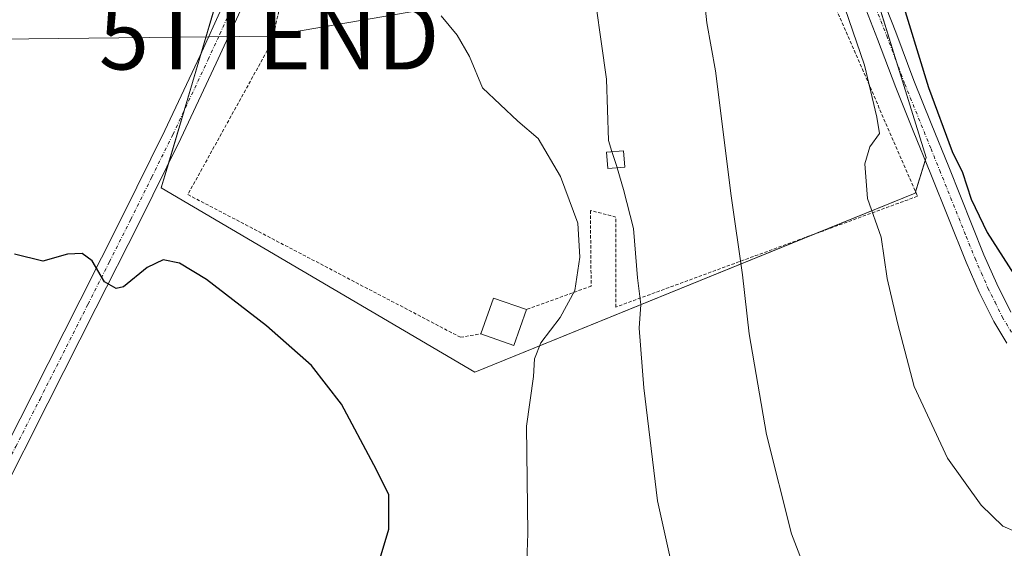
# Model space of a CAD drawing. Units: metres. Extents: x 624462 to 627915, y 4731867 to 4734243.
# Drawn here: x 627573 to 627721, y 4732619 to 4732698 of the extents above; entities that cross this region are included whole.
import ezdxf
from ezdxf.enums import TextEntityAlignment as Align

# ---------------------------------------------------------------- set-up
doc = ezdxf.new("R2010")
doc.units = ezdxf.units.M
doc.header["$MEASUREMENT"] = 0
doc.linetypes.add('TRAZO_Y_PUNTO', pattern=[1, 0.5, -0.25, 0, -0.25])
doc.linetypes.add('TRAZOS', pattern=[0.75, 0.5, -0.25])
doc.layers.get('0').update_dxf_attribs({"lineweight": 5})
for name, color, linetype, lineweight in [('Alambrada', 19, 'TRAZOS', 0), ('Camino', 19, 'Continuous', 0), ('Camino Cxs', 19, 'Continuous', 0), ('Camino eje', 39, 'TRAZO_Y_PUNTO', 13), ('Cultivos herbáceos CxS', 92, 'Continuous', 0), ('Curva de nivel maestra', 36, 'Continuous', 30), ('Curva de nivel normal', 36, 'Continuous', 0), ('Edificación ligera', 1, 'Continuous', 0), ('Edificación ligera Cxs', 1, 'Continuous', 0), ('Núcleo urbano', 19, 'Continuous', 0), ('Núcleo urbano CxS', 19, 'Continuous', 0), ('Pista no pavimentada', 254, 'Continuous', 13), ('Pista no pavimentada Cxs', 254, 'Continuous', 0), ('Pista pavimentada eje', 135, 'TRAZO_Y_PUNTO', 0), ('Tendido', 6, 'Continuous', 0), ('Torre de tendido puntual', 7, 'Continuous', 0)]:
    doc.layers.add(name, color=color, linetype=linetype, lineweight=lineweight)

# ---------------------------------------------------------------- blocks, each defined once
blk = doc.blocks.new('*U157')
at = {"layer": 'Cultivos herbáceos CxS', "color": 92, "linetype": 'Continuous', "lineweight": 0}
blk.add_polyline3d([(627445.97, 4732841.16, 639.9), (627447.62, 4732832.07, 640.9), (627443.08, 4732798.17, 641.31), (627442.25, 4732787.01, 641.49), (627470.36, 4732774.61, 644.4), (627495.06, 4732764.32, 646.54), (627603.05, 4732702.27, 646.87), (627594.37, 4732672.92, 648.94), (627641.49, 4732645.22, 647.69), (627707.64, 4732672.09, 628.52), (627709.29, 4732677.46, 626.77), (627676.89, 4732782, 627.5), (627687.14, 4732810.37, 626.27), (627698.59, 4732810.03, 624.92), (627702.03, 4732809.93, 624.37), (627713.93, 4732809.58, 620.94), (627716.08, 4732815.55, 620.77), (627717.65, 4732819.92, 620.5), (627721.83, 4732831.57, 620.48)], dxfattribs=at)
blk = doc.blocks.new('*U169')
at = {"layer": 'Curva de nivel normal', "color": 36, "linetype": 'Continuous', "lineweight": 0}
blk.add_polyline3d([(627675.74, 4732703.48, 635), (627676.34, 4732697.7, 635), (627677.66, 4732690.48, 635), (627679.99, 4732671.71, 635), (627681.68, 4732659.84, 635), (627682.68, 4732650.99, 635), (627685.31, 4732635.84, 635), (627689.07, 4732620.93, 635), (627694.4, 4732606.99, 635)], dxfattribs=at)
blk = doc.blocks.new('*U179')
at = {"layer": 'Curva de nivel normal', "color": 36, "linetype": 'Continuous', "lineweight": 0}
blk.add_polyline3d([(627648.87, 4732605.58, 645), (627649.45, 4732621, 645), (627649.22, 4732637.09, 645), (627650.3, 4732644.56, 645), (627650.44, 4732647.23, 645), (627651.38, 4732649.62, 645), (627654.3, 4732653.41, 645), (627656.51, 4732657.46, 645), (627657.25, 4732662.5, 645), (627656.94, 4732667.58, 645), (627654.37, 4732674.6, 645), (627650.98, 4732680.29, 645), (627647.94, 4732682.92, 645), (627642.61, 4732687.92, 645), (627640.66, 4732692.63, 645), (627638.85, 4732695.82, 645), (627636.44, 4732698.74, 645)], dxfattribs=at)
blk = doc.blocks.new('*U199')
at = {"layer": 'Curva de nivel normal', "color": 36, "linetype": 'Continuous', "lineweight": 0}
blk.add_polyline3d([(627662.88, 4732675.92, 640), (627663.8, 4732672.66, 640), (627665.31, 4732666.77, 640), (627665.93, 4732659.4, 640), (627666.43, 4732655.4, 640), (627666.18, 4732651.83, 640), (627666.88, 4732642.87, 640), (627668.91, 4732625.89, 640), (627672.68, 4732608.98, 640), (627682.96, 4732572.94, 640), (627689.33, 4732549.64, 640), (627692.72, 4732541.37, 640), (627698.6, 4732532.24, 640), (627702.61, 4732522.8, 640), (627705.22, 4732511.27, 640), (627707.78, 4732496.91, 640)], dxfattribs=at)
blk = doc.blocks.new('*U208')
at = {"layer": 'Curva de nivel maestra', "color": 36, "linetype": 'Continuous', "lineweight": 30}
blk.add_polyline3d([(627626.81, 4732615.76, 650), (627628.58, 4732621.64, 650), (627628.54, 4732626.84, 650), (627626.33, 4732631.31, 650), (627621.44, 4732640.41, 650), (627616.93, 4732646.24, 650), (627610.2, 4732652.18, 650), (627601.16, 4732659.13, 650), (627597.11, 4732661.59, 650), (627594.67, 4732662.07, 650), (627592.23, 4732660.92, 650), (627588.67, 4732658.02, 650), (627587.59, 4732657.78, 650), (627585.82, 4732658.79, 650), (627583.97, 4732661.92, 650), (627582.48, 4732663.06, 650), (627580.27, 4732662.93, 650), (627576.6, 4732661.91, 650), (627572.31, 4732662.94, 650)], dxfattribs=at)
blk = doc.blocks.new('5TTEND')
blk.add_text('5TTEND', height=10).set_placement((0, 0), align=Align.MIDDLE_CENTER)

msp = doc.modelspace()

# ---------------------------------------------------------------- linework, layer by layer
at = {"layer": 'Alambrada', "color": 19, "linetype": 'TRAZOS', "lineweight": 0}
for points in [[(627628.44, 4732717.15, 650.52), (627619.28, 4732723.66, 646.36), (627613.91, 4732708.25, 647.5), (627611.03, 4732694.86, 647.01), (627598.36, 4732671.9, 649.54), (627639.32, 4732650.46, 648.83), (627642.39, 4732650.97, 648.36)], [(627685.65, 4732723.15, 636.48), (627707.98, 4732671.64, 637.18), (627662.68, 4732655, 641.78), (627662.68, 4732668.51, 648.26), (627658.84, 4732669.52, 648.81), (627658.96, 4732658.14, 645.03), (627649.23, 4732654.62, 648.68)]]:
    msp.add_polyline3d(points, dxfattribs=at)
at = {"layer": 'Camino', "color": 19, "linetype": 'Continuous', "lineweight": 0}
for points in [[(627721.4, 4732649.55, 626.24), (627719.45, 4732652.82, 626.59), (627717.26, 4732657.23, 626.36), (627715.29, 4732661.72, 626.67), (627712.64, 4732668.35, 626.52), (627709.98, 4732674.97, 626.77), (627707.35, 4732681.46, 626.71), (627704.73, 4732687.96, 627.22), (627702, 4732695.24, 627.08), (627699.16, 4732702.49, 628.01), (627696.22, 4732708.25, 627.7), (627693.15, 4732713.94, 628.57), (627688.28, 4732723.87, 629.11), (627683.42, 4732733.79, 629.32), (627678.62, 4732743.35, 630.6), (627673.88, 4732752.99, 631.27), (627669.95, 4732761.72, 631.57), (627666.14, 4732770.46, 632), (627662.99, 4732777.47, 633.3), (627659.8, 4732784.47, 633.64), (627658.1, 4732787.98, 633.88)], [(627701.82, 4732703.69, 626.6), (627704.72, 4732696.28, 625.86), (627707.45, 4732689.02, 625.74), (627710.06, 4732682.56, 625.29), (627712.68, 4732676.06, 625.19), (627717.98, 4732662.85, 625.44), (627719.9, 4732658.46, 625.49), (627722.01, 4732654.22, 625.63)]]:
    msp.add_polyline3d(points, dxfattribs=at)
at = {"layer": 'Camino Cxs', "color": 19, "linetype": 'Continuous', "lineweight": 0}
for points in [[(627721.4, 4732649.55, 626.24), (627719.45, 4732652.82, 626.59), (627717.26, 4732657.23, 626.36), (627715.29, 4732661.72, 626.67), (627712.64, 4732668.35, 626.52), (627709.98, 4732674.97, 626.77), (627707.35, 4732681.46, 626.71), (627704.73, 4732687.96, 627.22), (627702, 4732695.24, 627.08), (627699.16, 4732702.49, 628.01)], [(627701.82, 4732703.69, 626.6), (627704.72, 4732696.28, 625.86), (627707.45, 4732689.02, 625.74), (627710.06, 4732682.56, 625.29), (627712.68, 4732676.06, 625.19), (627717.98, 4732662.85, 625.44), (627719.9, 4732658.46, 625.49), (627722.01, 4732654.22, 625.63)]]:
    msp.add_polyline3d(points, dxfattribs=at)
at = {"layer": 'Camino eje', "color": 39, "linetype": 'TRAZO_Y_PUNTO', "lineweight": 13}
msp.add_polyline3d([(627700.49, 4732703.09, 627.31), (627703.36, 4732695.76, 626.48), (627704.73, 4732692.13, 626.63), (627706.09, 4732688.49, 626.51), (627710.02, 4732678.76, 626.13), (627711.33, 4732675.52, 625.87), (627715.31, 4732665.6, 626.13), (627716.64, 4732662.29, 625.93), (627717.6, 4732660.09, 625.84), (627718.58, 4732657.85, 625.91), (627719.64, 4732655.73, 626.02), (627720.73, 4732653.52, 626.03), (627722.62, 4732650.36, 625.97)], dxfattribs=at)
at = {"layer": 'Cultivos herbáceos CxS', "color": 92, "linetype": 'Continuous', "lineweight": 0}
for points in [[(627692.81, 4732666.07, 631.69), (627641.49, 4732645.22, 647.69), (627594.37, 4732672.92, 648.94), (627595.44, 4732676.53, 648.7), (627597.79, 4732684.48, 648.21), (627600.31, 4732693, 647.71), (627602.68, 4732701, 647.05), (627603.05, 4732702.27, 646.87), (627576.19, 4732717.7, 647.92), (627507.37, 4732757.24, 647.29), (627495.06, 4732764.32, 646.54), (627494.11, 4732764.71, 646.5), (627470.36, 4732774.61, 644.4), (627442.25, 4732787.01, 641.49), (627443.08, 4732798.17, 641.31), (627447.62, 4732832.07, 640.9), (627445.97, 4732841.16, 639.9)], [(627676.89, 4732782, 627.5), (627700.14, 4732706.99, 626.44), (627704.83, 4732691.85, 626.63), (627709.29, 4732677.46, 626.77), (627709.15, 4732677.02, 626.93), (627707.7, 4732672.29, 628.47), (627707.63, 4732672.09, 628.52), (627692.81, 4732666.07, 631.69)]]:
    msp.add_polyline3d(points, dxfattribs=at)
at = {"layer": 'Curva de nivel maestra', "color": 36, "linetype": 'Continuous', "lineweight": 30}
msp.add_polyline3d([(627705.21, 4732702.56, 625), (627709.64, 4732688, 625), (627713.2, 4732678.35, 625), (627714.76, 4732675.2, 625), (627716.07, 4732671.19, 625), (627718.44, 4732666.17, 625), (627722.49, 4732659.95, 625)], dxfattribs=at)
at = {"layer": 'Curva de nivel normal', "color": 36, "linetype": 'Continuous', "lineweight": 0}
for points in [[(627647.53, 4732744.75, 640), (627647.33, 4732744.11, 640), (627647.19, 4732742.6, 640), (627648.19, 4732740.85, 640), (627650.82, 4732739.64, 640), (627652.42, 4732738.07, 640), (627653.75, 4732734.41, 640), (627656.64, 4732727.83, 640), (627656.85, 4732723.01, 640), (627658.01, 4732717.83, 640), (627658.93, 4732705.89, 640), (627661.28, 4732689.23, 640), (627661.54, 4732680, 640), (627662.09, 4732678.34, 640)], [(627722.69, 4732621.28, 630), (627720.8, 4732622.1, 630), (627717.55, 4732625.23, 630), (627712.51, 4732632.28, 630), (627707.47, 4732643.08, 630), (627704.97, 4732652.6, 630), (627703.42, 4732659.3, 630), (627702.51, 4732665.5, 630), (627700.48, 4732671.3, 630), (627700.08, 4732676.52, 630), (627700.85, 4732679.08, 630), (627702.26, 4732681.08, 630), (627701.9, 4732683.52, 630), (627700.05, 4732691.35, 630), (627695.3, 4732705.08, 630)], [(627662.09, 4732678.34, 640), (627662.87, 4732675.96, 640), (627662.88, 4732675.92, 640)]]:
    msp.add_polyline3d(points, dxfattribs=at)
at = {"layer": 'Edificación ligera', "color": 1, "linetype": 'Continuous', "lineweight": 0}
for points in [[(627664.03, 4732676.01, 646.36), (627661.46, 4732675.8, 647.02), (627661.26, 4732678.27, 642.13), (627663.82, 4732678.48, 641.33), (627664.03, 4732676.01, 646.36)], [(627642.39, 4732650.97, 648.36), (627644.28, 4732656.35, 651.52), (627649.23, 4732654.62, 648.68)], [(627649.23, 4732654.62, 648.68), (627647.34, 4732649.23, 648.52), (627642.39, 4732650.97, 648.36)]]:
    msp.add_polyline3d(points, dxfattribs=at)
at = {"layer": 'Edificación ligera Cxs', "color": 1, "linetype": 'Continuous', "lineweight": 0}
for points in [[(627664.03, 4732676.01, 646.36), (627661.46, 4732675.8, 647.02), (627661.26, 4732678.27, 642.13), (627663.82, 4732678.48, 641.33), (627664.03, 4732676.01, 646.36)], [(627649.23, 4732654.62, 648.68), (627647.34, 4732649.23, 648.52), (627642.39, 4732650.97, 648.36), (627644.28, 4732656.35, 651.52), (627649.23, 4732654.62, 648.68)]]:
    msp.add_polyline3d(points, close=True, dxfattribs=at)
at = {"layer": 'Núcleo urbano', "color": 19, "linetype": 'Continuous', "lineweight": 0}
for points in [[(627692.81, 4732666.07, 631.69), (627641.49, 4732645.22, 647.69), (627594.37, 4732672.92, 648.94), (627595.44, 4732676.53, 648.7), (627597.79, 4732684.48, 648.21), (627600.31, 4732693, 647.71), (627602.68, 4732701, 647.05), (627603.05, 4732702.27, 646.87), (627576.19, 4732717.7, 647.92), (627507.37, 4732757.24, 647.29), (627495.06, 4732764.32, 646.54), (627494.11, 4732764.71, 646.5), (627470.36, 4732774.61, 644.4), (627442.25, 4732787.01, 641.49), (627443.08, 4732798.17, 641.31), (627447.62, 4732832.07, 640.9), (627445.97, 4732841.16, 639.9)], [(627676.89, 4732782, 627.5), (627700.14, 4732706.99, 626.44), (627704.83, 4732691.85, 626.63), (627709.29, 4732677.46, 626.77), (627709.15, 4732677.02, 626.93), (627707.7, 4732672.29, 628.47), (627707.63, 4732672.09, 628.52), (627692.81, 4732666.07, 631.69)]]:
    msp.add_polyline3d(points, dxfattribs=at)
at = {"layer": 'Núcleo urbano CxS', "color": 19, "linetype": 'Continuous', "lineweight": 0}
msp.add_polyline3d([(627639.06, 4732840.32, 631.56), (627637.35, 4732814.47, 634.04), (627662.89, 4732788.9, 631.99), (627665.31, 4732787.7, 630.7), (627676.89, 4732782, 627.5), (627709.29, 4732677.46, 626.77), (627707.64, 4732672.09, 628.52), (627641.49, 4732645.22, 647.69), (627594.37, 4732672.92, 648.94), (627603.05, 4732702.27, 646.87), (627495.06, 4732764.32, 646.54), (627470.36, 4732774.61, 644.4), (627442.25, 4732787.01, 641.49), (627443.08, 4732798.17, 641.31), (627447.62, 4732832.07, 640.9), (627445.97, 4732841.16, 639.9)], dxfattribs=at)
at = {"layer": 'Pista no pavimentada', "color": 254, "linetype": 'Continuous', "lineweight": 13}
for points in [[(627636.1, 4732808.06, 634.65), (627635.78, 4732805.31, 634.9), (627636, 4732793.85, 635.62), (627634.65, 4732783.73, 637.55), (627630.18, 4732767.98, 639.78), (627628.54, 4732762.7, 640.63), (627626.87, 4732757.19, 641.36), (627624.33, 4732747.37, 642.73), (627621.88, 4732737.37, 643.57), (627619.12, 4732728.16, 644.6), (627615.61, 4732719.15, 645.31), (627611.7, 4732710.98, 645.86), (627607.83, 4732702.95, 646.46), (627602.63, 4732691.63, 647.52), (627597.32, 4732680.33, 648.38), (627590.99, 4732667.55, 649.35), (627584.56, 4732654.82, 650.23), (627577.34, 4732640.57, 651.4), (627570.09, 4732626.32, 652.8), (627563.4, 4732613.35, 653.89)], [(627493.87, 4732502.52, 663.5), (627499.8, 4732511.51, 662.69), (627506.16, 4732521.47, 661.77), (627512.47, 4732531.48, 660.93), (627519.32, 4732542.26, 659.99), (627526.17, 4732553.05, 659.17), (627533.55, 4732565.04, 658.3), (627540.7, 4732577.18, 657.23), (627547.61, 4732589.37, 656.16), (627554.26, 4732601.69, 654.82), (627561.02, 4732614.59, 653.68), (627567.7, 4732627.55, 652.51), (627574.95, 4732641.78, 651.31), (627582.17, 4732656.03, 650.31), (627588.59, 4732668.75, 649.35), (627594.91, 4732681.5, 648.5), (627600.2, 4732692.76, 647.73), (627603.69, 4732700.37, 647.02)]]:
    msp.add_polyline3d(points, dxfattribs=at)
at = {"layer": 'Pista no pavimentada Cxs', "color": 254, "linetype": 'Continuous', "lineweight": 0}
for points in [[(627607.83, 4732702.95, 646.46), (627602.63, 4732691.63, 647.52), (627597.32, 4732680.33, 648.38), (627590.99, 4732667.55, 649.35), (627584.56, 4732654.82, 650.23), (627577.34, 4732640.57, 651.4), (627570.09, 4732626.32, 652.8)], [(627567.7, 4732627.55, 652.51), (627574.95, 4732641.78, 651.31), (627582.17, 4732656.03, 650.31), (627588.59, 4732668.75, 649.35), (627594.91, 4732681.5, 648.5), (627600.2, 4732692.76, 647.73), (627603.69, 4732700.37, 647.02)]]:
    msp.add_polyline3d(points, dxfattribs=at)
at = {"layer": 'Pista pavimentada eje', "color": 135, "linetype": 'TRAZO_Y_PUNTO', "lineweight": 0}
msp.add_polyline3d([(627562.21, 4732613.97, 653.78), (627565.56, 4732620.46, 653.11), (627568.9, 4732626.94, 652.63), (627572.52, 4732634.06, 652), (627576.15, 4732641.18, 651.28), (627583.37, 4732655.43, 650.26), (627586.58, 4732661.79, 649.76), (627589.79, 4732668.15, 649.35), (627592.95, 4732674.53, 648.94), (627596.12, 4732680.92, 648.45), (627601.42, 4732692.2, 647.61), (627603.16, 4732696, 647.33), (627605.47, 4732701.01, 646.78)], dxfattribs=at)
at = {"layer": 'Tendido', "color": 6, "linetype": 'Continuous', "lineweight": 0}
msp.add_polyline3d([(627069.76, 4732672.03, 638.9), (627114.32, 4732675.66, 638.76), (627162.61, 4732678.57, 636.91), (627209.7, 4732681.61, 627.69), (627305.61, 4732688.49, 632.47), (627384.36, 4732692.37, 648.28), (627462.25, 4732694.31, 647.24), (627533.82, 4732694.84, 648.85), (627610.58, 4732695.68, 646.63), (627687.37, 4732708.91, 632.13), (627806.91, 4732733.11, 640.33), (627883.66, 4732747.03, 646.73), (627900.07, 4732749.85, 648.32)], dxfattribs=at)

# ---------------------------------------------------------------- block references
at = {"layer": 'Cultivos herbáceos CxS', "color": 92, "linetype": 'Continuous', "lineweight": 0}
msp.add_blockref('*U157', (0, 0), dxfattribs=at)
at = {"layer": 'Curva de nivel maestra', "color": 36, "linetype": 'Continuous', "lineweight": 30}
msp.add_blockref('*U208', (0, 0), dxfattribs=at)
at = {"layer": 'Curva de nivel normal', "color": 36, "linetype": 'Continuous', "lineweight": 0}
for name in ['*U179', '*U169', '*U199']:
    msp.add_blockref(name, (0, 0), dxfattribs=at)
at = {"layer": 'Torre de tendido puntual', "linetype": 'Continuous', "lineweight": 0}
msp.add_blockref('5TTEND', (627610.58, 4732695.68, 646.67), dxfattribs=at)

doc.saveas('drawing.dxf')
